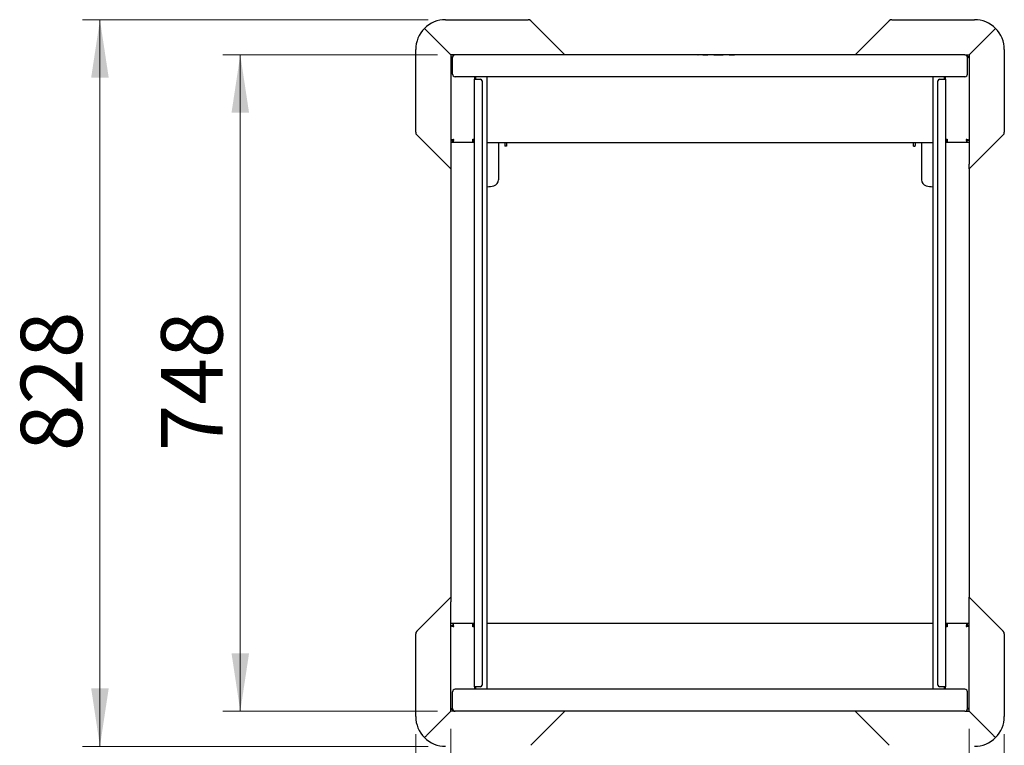
# Model space of a CAD drawing. Units: millimetres. Extents: x 0 to 210, y 0 to 297.
# Drawn here: x 41 to 97, y 126 to 167 of the extents above; entities that cross this region are included whole.
import ezdxf

# ---------------------------------------------------------------- set-up
doc = ezdxf.new("R2010")
doc.units = ezdxf.units.MM
doc.styles.add('SLDTEXTSTYLE0', font='TXT', dxfattribs={"width": 0.75})
doc.dimstyles.new('SLDDIMSTYLE1', dxfattribs={"dimtxt": 3.5, "dimasz": 3.302, "dimexe": 0, "dimexo": 0.0625, "dimgap": 0.875, "dimtad": 1, "dimlfac": 20, "dimrnd": 1e-09, "dimzin": 12, "dimdsep": 46, "dimtxsty": 'SLDTEXTSTYLE0', "dimsah": 1, "dimcen": 0.09, "dimadec": 0, "dimazin": 3, "dimtfac": 1, "dimtofl": 0, "dimtmove": 0, "dimatfit": 3, "dimfxl": 1, "dimfrac": 2, "dimtolj": 1, "dimtzin": 12, "dimarcsym": 0})

# ---------------------------------------------------------------- blocks, each defined once
blk = doc.blocks.new('_D_7')
at = {"color": 7, "linetype": 'Continuous', "lineweight": 0}
for p, q in [((65.299, 126.72), (65.299, 113.063)), ((94.849, 126.72), (94.849, 113.063)), ((65.299, 114.063), (94.849, 114.063))]:
    blk.add_line(p, q, dxfattribs=at)
at = {"color": 7, "linetype": 'Continuous', "lineweight": 18}
for points in [[(65.299, 114.063), (68.601, 113.563), (68.601, 114.563)], [(94.849, 114.063), (91.547, 114.563), (91.547, 113.563)]]:
    blk.add_solid(points, dxfattribs=at)
at = {"color": 7, "linetype": 'Continuous', "lineweight": 18, "insert": (76.194, 118.575), "char_height": 3.5, "attachment_point": 1, "style": 'SLDTEXTSTYLE0'}
blk.add_mtext('591', dxfattribs=at)
blk = doc.blocks.new('_D_8')
at = {"color": 7, "linetype": 'Continuous', "lineweight": 0}
for p, q in [((63.299, 126.42), (63.299, 105.063)), ((96.849, 126.42), (96.849, 105.063)), ((63.299, 106.063), (96.849, 106.063))]:
    blk.add_line(p, q, dxfattribs=at)
at = {"color": 7, "linetype": 'Continuous', "lineweight": 18}
for points in [[(63.299, 106.063), (66.601, 105.563), (66.601, 106.563)], [(96.849, 106.063), (93.547, 106.563), (93.547, 105.563)]]:
    blk.add_solid(points, dxfattribs=at)
at = {"color": 7, "linetype": 'Continuous', "lineweight": 18, "insert": (76.194, 110.575), "char_height": 3.5, "attachment_point": 1, "style": 'SLDTEXTSTYLE0'}
blk.add_mtext('671', dxfattribs=at)
blk = doc.blocks.new('_D_9')
at = {"color": 7, "linetype": 'Continuous', "lineweight": 0}
for p, q in [((64.549, 165.12), (52.299, 165.12)), ((53.299, 127.72), (53.299, 165.12)), ((64.549, 127.72), (52.299, 127.72))]:
    blk.add_line(p, q, dxfattribs=at)
at = {"color": 7, "linetype": 'Continuous', "lineweight": 18}
for points in [[(53.299, 165.12), (52.799, 161.818), (53.799, 161.818)], [(53.299, 127.72), (53.799, 131.022), (52.799, 131.022)]]:
    blk.add_solid(points, dxfattribs=at)
at = {"color": 7, "linetype": 'Continuous', "lineweight": 18, "insert": (48.787, 142.541), "char_height": 3.5, "attachment_point": 1, "rotation": 90, "style": 'SLDTEXTSTYLE0'}
blk.add_mtext('748', dxfattribs=at)
blk = doc.blocks.new('_D_10')
at = {"color": 7, "linetype": 'Continuous', "lineweight": 0}
for p, q in [((63.999, 167.12), (44.299, 167.12)), ((45.299, 167.12), (45.299, 125.72)), ((63.999, 125.72), (44.299, 125.72))]:
    blk.add_line(p, q, dxfattribs=at)
at = {"color": 7, "linetype": 'Continuous', "lineweight": 18}
for points in [[(45.299, 167.12), (44.799, 163.818), (45.799, 163.818)], [(45.299, 125.72), (45.799, 129.022), (44.799, 129.022)]]:
    blk.add_solid(points, dxfattribs=at)
at = {"color": 7, "linetype": 'Continuous', "lineweight": 18, "insert": (40.787, 142.541), "char_height": 3.5, "attachment_point": 1, "rotation": 90, "style": 'SLDTEXTSTYLE0'}
blk.add_mtext('828', dxfattribs=at)

msp = doc.modelspace()

# ---------------------------------------------------------------- linework, layer by layer
at = {"color": 7, "linetype": 'Continuous', "lineweight": 25}
for p, q in [((64.99851, 167.1205), (69.71566, 167.1205)), ((69.85708, 167.06192), (71.79851, 165.1205)), ((88.34851, 165.1205), (90.28993, 167.06192)), ((90.43135, 167.1205), (95.14851, 167.1205)), ((63.93262, 166.48638), (65.29851, 165.1205)), ((94.84851, 165.1205), (96.21439, 166.48638)), ((63.29851, 160.70334), (63.29851, 165.4205)), ((65.54851, 165.1205), (65.29851, 165.1205)), ((65.29851, 165.1205), (65.29851, 158.89287)), ((65.29851, 165.01014), (65.37351, 165.01014)), ((65.40886, 165.1205), (65.40886, 165.0455)), ((65.40886, 165.0455), (65.40886, 165.02527)), ((69.52351, 165.1205), (65.54851, 165.1205)), ((90.62351, 165.1205), (69.52351, 165.1205)), ((78.67945, 165.121), (78.67945, 165.1205)), ((79.34632, 165.121), (79.34632, 165.1205)), ((79.37541, 165.121), (79.37541, 165.1205)), ((79.37541, 165.121), (79.39681, 165.121)), ((79.40556, 165.121), (79.40556, 165.1205)), ((79.67214, 165.121), (79.94644, 165.121)), ((79.94644, 165.121), (79.94644, 165.1205)), ((80.01661, 165.121), (80.01661, 165.1205)), ((80.28319, 165.121), (80.6568, 165.121)), ((80.6568, 165.121), (80.6568, 165.1205)), ((80.6568, 165.121), (80.65685, 165.121)), ((80.65685, 165.121), (80.82469, 165.121)), ((80.65685, 165.121), (80.65685, 165.1205)), ((80.82469, 165.121), (80.82469, 165.1205)), ((80.89669, 165.121), (80.89669, 165.1205)), ((80.92583, 165.121), (80.92583, 165.1205)), ((81.16069, 165.121), (81.46756, 165.121)), ((81.46756, 165.121), (81.46756, 165.1205)), ((94.59851, 165.1205), (90.62351, 165.1205)), ((94.59851, 165.1205), (94.84851, 165.1205)), ((94.73815, 165.0455), (94.72825, 165.04122)), ((94.73815, 165.1205), (94.73815, 165.0455)), ((94.73815, 165.02527), (94.73815, 165.0455)), ((94.84851, 165.01014), (94.77351, 165.01014)), ((94.84851, 165.1205), (94.84851, 158.89287)), ((96.84851, 165.4205), (96.84851, 160.70334)), ((65.39851, 164.0205), (65.39851, 164.9705)), ((94.74851, 164.0205), (94.74851, 164.9705)), ((69.52351, 163.8705), (65.54851, 163.8705)), ((66.64851, 163.8705), (66.64851, 163.7305)), ((66.64851, 129.1105), (66.64851, 163.7305)), ((66.65289, 163.7305), (66.64851, 163.7305)), ((66.65289, 163.7305), (66.81101, 163.7305)), ((66.71101, 163.8705), (66.71101, 163.7305)), ((66.81101, 163.7305), (66.98351, 163.7305)), ((67.08351, 163.6305), (67.08351, 129.2105)), ((67.37351, 128.9705), (67.37351, 163.8705)), ((90.62351, 163.8705), (69.52351, 163.8705)), ((94.59851, 163.8705), (90.62351, 163.8705)), ((92.77351, 163.8705), (92.77351, 128.9705)), ((93.06351, 129.2105), (93.06351, 163.6305)), ((93.16351, 163.7305), (93.33601, 163.7305)), ((93.33601, 163.7305), (93.49412, 163.7305)), ((93.43601, 163.7305), (93.43601, 163.8705)), ((93.49412, 163.7305), (93.49851, 163.7305)), ((93.49851, 163.7305), (93.49851, 163.8705)), ((93.49851, 163.7305), (93.49851, 129.1105)), ((65.29851, 158.6205), (63.35708, 160.56192)), ((96.78993, 160.56192), (94.84851, 158.6205)), ((65.29851, 160.23085), (65.37351, 160.23085)), ((65.44851, 160.1205), (65.29851, 160.1205)), ((65.40886, 160.26612), (65.40886, 160.1955)), ((65.40886, 160.1205), (65.40886, 160.1955)), ((66.64851, 160.1205), (65.44851, 160.1205)), ((66.54851, 160.3205), (66.64851, 160.3205)), ((66.54851, 160.2955), (66.54851, 160.3205)), ((66.54851, 160.1205), (66.54851, 160.2955)), ((66.54851, 160.2455), (66.57351, 160.2455)), ((66.57351, 160.1205), (66.57351, 160.3205)), ((67.37351, 160.1205), (92.77351, 160.1205)), ((68.37351, 160.1205), (68.37351, 159.95895)), ((68.47351, 160.1205), (68.47351, 159.95895)), ((68.47351, 159.95895), (68.47351, 159.9205)), ((91.67351, 159.95895), (91.67351, 160.1205)), ((91.67351, 159.9205), (91.67351, 159.95895)), ((91.77351, 160.1205), (91.77351, 159.95895)), ((93.49851, 160.3205), (93.59851, 160.3205)), ((94.69851, 160.1205), (93.49851, 160.1205)), ((93.57351, 160.3205), (93.57351, 160.1205)), ((93.57351, 160.2455), (93.59851, 160.2455)), ((93.59851, 160.3205), (93.59851, 160.2955)), ((93.59851, 160.2955), (93.59851, 160.1205)), ((94.84851, 160.1205), (94.69851, 160.1205)), ((94.73815, 160.1955), (94.73815, 160.26583)), ((94.73815, 160.1205), (94.73815, 160.1955)), ((94.84851, 160.23085), (94.77351, 160.23085)), ((68.47351, 159.9205), (68.37351, 159.9205)), ((91.67351, 159.9205), (91.77351, 159.9205)), ((65.29851, 158.89287), (65.29851, 158.62712)), ((94.84851, 158.62712), (94.84851, 158.89287)), ((65.29851, 158.62712), (65.29851, 134.21388)), ((94.84851, 158.62712), (94.84851, 134.21388)), ((63.35708, 132.27908), (65.29851, 134.2205)), ((65.29851, 134.21388), (65.29851, 133.94812)), ((94.84851, 134.2205), (96.78993, 132.27908)), ((94.84851, 133.94812), (94.84851, 134.21388)), ((65.29851, 127.7205), (65.29851, 133.94812)), ((94.84851, 127.7205), (94.84851, 133.94812)), ((65.44851, 132.7205), (65.29851, 132.7205)), ((65.29851, 132.61014), (65.37351, 132.61014)), ((65.40886, 132.7205), (65.40886, 132.6455)), ((65.40886, 132.6455), (65.40886, 132.57517)), ((66.64851, 132.7205), (65.44851, 132.7205)), ((66.54851, 132.5455), (66.54851, 132.7205)), ((66.57351, 132.5955), (66.54851, 132.5955)), ((66.54851, 132.5205), (66.54851, 132.5455)), ((66.64851, 132.5205), (66.54851, 132.5205)), ((66.57351, 132.5205), (66.57351, 132.7205)), ((92.77351, 132.7205), (67.37351, 132.7205)), ((94.69851, 132.7205), (93.49851, 132.7205)), ((93.59851, 132.5205), (93.49851, 132.5205)), ((93.57351, 132.7205), (93.57351, 132.5205)), ((93.59851, 132.5955), (93.57351, 132.5955)), ((93.59851, 132.7205), (93.59851, 132.5455)), ((93.59851, 132.5455), (93.59851, 132.5205)), ((94.84851, 132.7205), (94.69851, 132.7205)), ((94.73815, 132.7205), (94.73815, 132.6455)), ((94.73815, 132.57488), (94.73815, 132.6455)), ((94.84851, 132.61014), (94.77351, 132.61014)), ((63.29851, 127.4205), (63.29851, 132.13766)), ((96.84851, 132.13766), (96.84851, 127.4205)), ((66.65289, 129.1105), (66.64851, 129.1105)), ((66.64851, 129.1105), (66.64851, 128.9705)), ((66.81101, 129.1105), (66.65289, 129.1105)), ((66.71101, 129.1105), (66.71101, 128.9705)), ((66.98351, 129.1105), (66.81101, 129.1105)), ((93.33601, 129.1105), (93.16351, 129.1105)), ((93.49412, 129.1105), (93.33601, 129.1105)), ((93.43601, 128.9705), (93.43601, 129.1105)), ((93.49412, 129.1105), (93.49851, 129.1105)), ((93.49851, 128.9705), (93.49851, 129.1105)), ((65.39851, 127.8705), (65.39851, 128.8205)), ((69.52351, 128.9705), (65.54851, 128.9705)), ((90.62351, 128.9705), (69.52351, 128.9705)), ((94.59851, 128.9705), (90.62351, 128.9705)), ((94.74851, 127.8705), (94.74851, 128.8205)), ((65.29851, 127.7205), (63.93262, 126.35462)), ((65.29851, 127.83085), (65.37351, 127.83085)), ((65.54851, 127.7205), (65.29851, 127.7205)), ((65.40886, 127.81573), (65.40886, 127.7955)), ((65.40886, 127.7955), (65.41914, 127.79994)), ((65.40886, 127.7205), (65.40886, 127.7955)), ((69.52351, 127.7205), (65.54851, 127.7205)), ((90.62351, 127.7205), (69.52351, 127.7205)), ((71.79851, 127.7205), (69.85708, 125.77908)), ((78.67945, 127.72), (78.67945, 127.7205)), ((78.98632, 127.72), (78.67945, 127.72)), ((79.22118, 127.72), (79.22118, 127.7205)), ((79.25032, 127.72), (79.25032, 127.7205)), ((79.32232, 127.72), (79.32232, 127.7205)), ((79.49016, 127.72), (79.32232, 127.72)), ((79.49016, 127.72), (79.49016, 127.7205)), ((79.49021, 127.72), (79.49016, 127.72)), ((79.49021, 127.72), (79.49021, 127.7205)), ((79.86382, 127.72), (79.49021, 127.72)), ((80.13041, 127.72), (80.13041, 127.7205)), ((80.20057, 127.72), (80.20057, 127.7205)), ((80.47487, 127.72), (80.20057, 127.72)), ((80.74145, 127.72), (80.74145, 127.7205)), ((80.7716, 127.72), (80.7502, 127.72)), ((80.7716, 127.72), (80.7716, 127.7205)), ((80.80069, 127.72), (80.80069, 127.7205)), ((81.46756, 127.72), (81.46756, 127.7205)), ((90.28993, 125.77908), (88.34851, 127.7205)), ((94.59851, 127.7205), (90.62351, 127.7205)), ((94.59851, 127.7205), (94.84851, 127.7205)), ((94.73815, 127.7955), (94.73815, 127.81573)), ((94.73815, 127.7205), (94.73815, 127.7955)), ((94.84851, 127.83085), (94.77351, 127.83085)), ((96.21439, 126.35462), (94.84851, 127.7205))]:
    msp.add_line(p, q, dxfattribs=at)
for centre, radius, start, end in [((64.99851, 165.4205), 1.7, 90, 135), ((69.71566, 166.9205), 0.2, 45, 90), ((90.43135, 166.9205), 0.2, 90, 135), ((95.14851, 165.4205), 1.7, 45, 90), ((64.99851, 165.4205), 1.7, 135, 180), ((95.14851, 165.4205), 1.7, 0, 45), ((65.54851, 164.9705), 0.15, 90, 180), ((94.59851, 164.9705), 0.15, 0, 90), ((65.54851, 164.0205), 0.15, 180, 270), ((94.59851, 164.0205), 0.15, 270, 0), ((66.98351, 163.6305), 0.1, 0, 90), ((93.16351, 163.6305), 0.1, 90, 180), ((63.49851, 160.70334), 0.2, 180, 225), ((96.64851, 160.70334), 0.2, 315, 0), ((67.67351, 157.99956), 0.35, 283.704498, 0), ((92.47351, 157.99956), 0.35, 180, 256.299767), ((67.22351, 159.8455), 2.25, 273.822554, 283.698075), ((92.92351, 159.8455), 2.25, 256.299767, 266.177446), ((63.49851, 132.13766), 0.2, 135, 180), ((96.64851, 132.13766), 0.2, 0, 45), ((66.98351, 129.2105), 0.1, 270, 0), ((93.16351, 129.2105), 0.1, 180, 270), ((65.54851, 128.8205), 0.15, 90, 180), ((94.59851, 128.8205), 0.15, 0, 90), ((64.99851, 127.4205), 1.7, 180, 225), ((65.54851, 127.8705), 0.15, 180, 270), ((94.59851, 127.8705), 0.15, 270, 0), ((95.14851, 127.4205), 1.7, 315, 0), ((64.99851, 127.4205), 1.7, 225, 270), ((95.14851, 127.4205), 1.7, 270, 315)]:
    msp.add_arc(centre, radius, start, end, dxfattribs=at)
for points, knots in [([(63.93262, 166.48638), (63.9168, 166.50221), (63.88514, 166.53386), (63.84375, 166.57525), (63.81291, 166.60609), (63.7989, 166.6201), (63.79646, 166.62254), (63.79643, 166.62258), (63.79642, 166.62258)], [0, 0, 0, 0, 0.219702195, 0.439401241, 0.659182574, 0.879089612, 0.99190098, 1, 1, 1, 1]), ([(96.35059, 166.62258), (96.35058, 166.62258), (96.35055, 166.62254), (96.34811, 166.6201), (96.3341, 166.60609), (96.30326, 166.57525), (96.26187, 166.53386), (96.23021, 166.50221), (96.21439, 166.48638)], [0, 0, 0, 0, 0.00809902, 0.120910388, 0.340817426, 0.560598759, 0.780297805, 1, 1, 1, 1]), ([(65.29851, 165.01014), (65.30051, 165.00539), (65.30453, 164.99588), (65.33684, 164.98161), (65.37018, 164.97096), (65.3939, 164.96506), (65.39851, 164.96392)], [0, 0, 0, 0, 0.30854966, 0.61713464, 0.92571972, 1, 1, 1, 1]), ([(65.37351, 165.01014), (65.37494, 165.00521), (65.37782, 164.99526), (65.38959, 164.98503), (65.39976, 164.97973), (65.40032, 164.97943)], [0, 0, 0, 0, 0.48224735, 0.97136676, 1, 1, 1, 1]), ([(65.4397, 165.07177), (65.43671, 165.08056), (65.42896, 165.1033), (65.41865, 165.11801), (65.41139, 165.11986), (65.40886, 165.1205)], [0, 0, 0, 0, 0.29135175, 0.75346086, 1, 1, 1, 1]), ([(65.41874, 165.0412), (65.41704, 165.04266), (65.41373, 165.04549), (65.41045, 165.0455), (65.40886, 165.0455)], [0, 0, 0, 0, 0.51627777, 1, 1, 1, 1]), ([(94.73815, 165.1205), (94.7334, 165.11822), (94.72389, 165.11366), (94.71354, 165.09317), (94.70795, 165.07478), (94.70712, 165.07204)], [0, 0, 0, 0, 0.45966388, 0.91938038, 1, 1, 1, 1]), ([(94.7466, 164.97989), (94.75224, 164.98338), (94.76598, 164.99187), (94.77274, 165.00198), (94.77336, 165.00855), (94.77351, 165.01014)], [0, 0, 0, 0, 0.34550562, 0.84174812, 1, 1, 1, 1]), ([(94.74851, 164.964), (94.7613, 164.96734), (94.79228, 164.97544), (94.82707, 164.98829), (94.84623, 165.00035), (94.84792, 165.00762), (94.84851, 165.01014)], [0, 0, 0, 0, 0.21722909, 0.52619638, 0.83516344, 1, 1, 1, 1]), ([(65.47351, 160.2955), (65.45329, 160.29074), (65.41287, 160.28123), (65.35937, 160.26697), (65.31972, 160.25271), (65.30081, 160.24064), (65.2991, 160.23338), (65.29851, 160.23085)], [0, 0, 0, 0, 0.22056005, 0.44114535, 0.66173071, 0.88231592, 1, 1, 1, 1]), ([(65.47351, 160.2955), (65.46151, 160.29056), (65.43736, 160.28062), (65.40569, 160.26567), (65.38294, 160.25065), (65.37421, 160.23902), (65.37364, 160.23244), (65.37351, 160.23085)], [0, 0, 0, 0, 0.2290303, 0.46132429, 0.69362229, 0.92592015, 1, 1, 1, 1]), ([(65.40886, 160.1205), (65.41362, 160.12254), (65.42312, 160.12663), (65.43739, 160.15843), (65.45165, 160.20501), (65.46372, 160.25388), (65.47098, 160.28476), (65.47351, 160.2955)], [0, 0, 0, 0, 0.22056005, 0.44114535, 0.66173071, 0.88231592, 1, 1, 1, 1]), ([(65.40886, 160.1955), (65.4138, 160.19676), (65.42374, 160.1993), (65.43869, 160.21912), (65.45371, 160.24814), (65.46534, 160.27567), (65.47192, 160.29164), (65.47351, 160.2955)], [0, 0, 0, 0, 0.2290303, 0.46132429, 0.69362229, 0.92592015, 1, 1, 1, 1]), ([(68.02351, 160.1205), (68.02351, 160.0981), (68.02351, 159.96028), (68.02351, 159.7409), (68.02351, 159.46663), (68.02351, 159.2274), (68.02351, 159.00181), (68.02351, 158.79312), (68.02351, 158.60475), (68.02351, 158.44022), (68.02351, 158.30037), (68.02351, 158.1756), (68.02351, 158.07671), (68.02351, 158.01138), (68.02351, 158.00346), (68.02351, 157.99956)], [0, 0, 0, 0, 0.01860843, 0.11447995, 0.18942358, 0.26437439, 0.34091268, 0.4174583, 0.4939966, 0.57054222, 0.64548585, 0.72043666, 0.81630182, 0.90955165, 1, 1, 1, 1]), ([(92.12351, 160.1205), (92.12351, 160.0981), (92.12351, 159.96028), (92.12351, 159.7409), (92.12351, 159.46663), (92.12351, 159.2274), (92.12351, 159.00181), (92.12351, 158.79312), (92.12351, 158.60475), (92.12351, 158.44022), (92.12351, 158.30037), (92.12351, 158.1756), (92.12351, 158.07671), (92.12351, 158.01138), (92.12351, 158.00346), (92.12351, 157.99956)], [0, 0, 0, 0, 0.01860843, 0.11447995, 0.18942358, 0.26437439, 0.34091268, 0.4174583, 0.4939966, 0.57054222, 0.64548585, 0.72043666, 0.81630182, 0.90955165, 1, 1, 1, 1]), ([(94.84851, 160.23085), (94.84646, 160.23561), (94.84238, 160.24512), (94.81058, 160.25938), (94.764, 160.27364), (94.71513, 160.28571), (94.68425, 160.29297), (94.67351, 160.2955)], [0, 0, 0, 0, 0.22056005, 0.44114535, 0.66173071, 0.88231592, 1, 1, 1, 1]), ([(94.67351, 160.2955), (94.67826, 160.27529), (94.68777, 160.23486), (94.70204, 160.18136), (94.71629, 160.14171), (94.72836, 160.1228), (94.73562, 160.12109), (94.73815, 160.1205)], [0, 0, 0, 0, 0.22056005, 0.44114535, 0.66173071, 0.88231592, 1, 1, 1, 1]), ([(94.77351, 160.23085), (94.77225, 160.23579), (94.76971, 160.24573), (94.74988, 160.26069), (94.72087, 160.2757), (94.69333, 160.28734), (94.67737, 160.29391), (94.67351, 160.2955)], [0, 0, 0, 0, 0.2290303, 0.46132429, 0.69362229, 0.92592015, 1, 1, 1, 1]), ([(94.67351, 160.2955), (94.67844, 160.28351), (94.68838, 160.25935), (94.70334, 160.22769), (94.71835, 160.20493), (94.72999, 160.19621), (94.73656, 160.19564), (94.73815, 160.1955)], [0, 0, 0, 0, 0.2290303, 0.46132429, 0.69362229, 0.92592015, 1, 1, 1, 1]), ([(65.29851, 132.61014), (65.30055, 132.60539), (65.30463, 132.59588), (65.33643, 132.58161), (65.38301, 132.56735), (65.43188, 132.55529), (65.46276, 132.54803), (65.47351, 132.5455)], [0, 0, 0, 0, 0.22056005, 0.44114535, 0.66173071, 0.88231592, 1, 1, 1, 1]), ([(65.37351, 132.61014), (65.37477, 132.60521), (65.3773, 132.59527), (65.39713, 132.58031), (65.42614, 132.5653), (65.45368, 132.55366), (65.46964, 132.54709), (65.47351, 132.5455)], [0, 0, 0, 0, 0.2290303, 0.46132429, 0.69362229, 0.92592015, 1, 1, 1, 1]), ([(65.47351, 132.5455), (65.46875, 132.56571), (65.45924, 132.60614), (65.44497, 132.65964), (65.43072, 132.69928), (65.41865, 132.71819), (65.41139, 132.7199), (65.40886, 132.7205)], [0, 0, 0, 0, 0.22056005, 0.44114535, 0.66173071, 0.88231592, 1, 1, 1, 1]), ([(65.47351, 132.5455), (65.46857, 132.55749), (65.45863, 132.58164), (65.44367, 132.61331), (65.42866, 132.63607), (65.41702, 132.64479), (65.41045, 132.64536), (65.40886, 132.6455)], [0, 0, 0, 0, 0.2290303, 0.46132429, 0.69362229, 0.92592015, 1, 1, 1, 1]), ([(94.73815, 132.7205), (94.7334, 132.71846), (94.72389, 132.71437), (94.70962, 132.68257), (94.69536, 132.63599), (94.68329, 132.58712), (94.67603, 132.55624), (94.67351, 132.5455)], [0, 0, 0, 0, 0.22056005, 0.44114535, 0.66173071, 0.88231592, 1, 1, 1, 1]), ([(94.73815, 132.6455), (94.73321, 132.64424), (94.72327, 132.6417), (94.70832, 132.62187), (94.6933, 132.59286), (94.68167, 132.56533), (94.67509, 132.54936), (94.67351, 132.5455)], [0, 0, 0, 0, 0.2290303, 0.46132429, 0.69362229, 0.92592015, 1, 1, 1, 1]), ([(94.67351, 132.5455), (94.69372, 132.55025), (94.73414, 132.55976), (94.78764, 132.57403), (94.82729, 132.58829), (94.8462, 132.60035), (94.84791, 132.60762), (94.84851, 132.61014)], [0, 0, 0, 0, 0.22056005, 0.44114535, 0.66173071, 0.88231592, 1, 1, 1, 1]), ([(94.67351, 132.5455), (94.6855, 132.55043), (94.70965, 132.56038), (94.74132, 132.57533), (94.76407, 132.59034), (94.7728, 132.60198), (94.77337, 132.60855), (94.77351, 132.61014)], [0, 0, 0, 0, 0.2290303, 0.46132429, 0.69362229, 0.92592015, 1, 1, 1, 1]), ([(65.39851, 127.877), (65.38571, 127.87366), (65.35473, 127.86556), (65.31994, 127.85271), (65.30078, 127.84064), (65.29909, 127.83338), (65.29851, 127.83085)], [0, 0, 0, 0, 0.21722909, 0.52619638, 0.83516344, 1, 1, 1, 1]), ([(65.4035, 127.86318), (65.39669, 127.859), (65.38171, 127.84982), (65.37426, 127.83902), (65.37365, 127.83244), (65.37351, 127.83085)], [0, 0, 0, 0, 0.387436, 0.851886574, 1, 1, 1, 1]), ([(65.40886, 127.7205), (65.41362, 127.72279), (65.42312, 127.72736), (65.43337, 127.74756), (65.43885, 127.76557), (65.43959, 127.76797)], [0, 0, 0, 0, 0.46422446, 0.92850206, 1, 1, 1, 1]), ([(94.70764, 127.76831), (94.71053, 127.75986), (94.71817, 127.73747), (94.72836, 127.72299), (94.73562, 127.72114), (94.73815, 127.7205)], [0, 0, 0, 0, 0.28358463, 0.75075867, 1, 1, 1, 1]), ([(94.72794, 127.80004), (94.72975, 127.79847), (94.73317, 127.79553), (94.73656, 127.79551), (94.73815, 127.7955)], [0, 0, 0, 0, 0.53192484, 1, 1, 1, 1]), ([(94.77351, 127.83085), (94.7721, 127.83579), (94.76927, 127.84573), (94.75659, 127.85649), (94.74532, 127.8623), (94.74375, 127.86311)], [0, 0, 0, 0, 0.45915374, 0.92485045, 1, 1, 1, 1]), ([(94.84851, 127.83085), (94.8465, 127.83561), (94.84248, 127.84512), (94.81017, 127.85938), (94.77683, 127.87004), (94.75311, 127.87594), (94.74851, 127.87708)], [0, 0, 0, 0, 0.30854966, 0.61713464, 0.92571972, 1, 1, 1, 1]), ([(63.79642, 126.21842), (63.79643, 126.21842), (63.79646, 126.21845), (63.7989, 126.2209), (63.81291, 126.23491), (63.84375, 126.26575), (63.88514, 126.30713), (63.9168, 126.33879), (63.93262, 126.35462)], [0, 0, 0, 0, 0.00809902, 0.12091039, 0.34081743, 0.56059876, 0.7802978, 1, 1, 1, 1]), ([(96.21439, 126.35462), (96.23021, 126.33879), (96.26187, 126.30713), (96.30326, 126.26575), (96.3341, 126.23491), (96.34811, 126.2209), (96.35055, 126.21845), (96.35058, 126.21842), (96.35059, 126.21842)], [0, 0, 0, 0, 0.2197022, 0.43940124, 0.65918257, 0.87908961, 0.99190098, 1, 1, 1, 1])]:
    msp.add_open_spline(points, degree=3, knots=knots, dxfattribs=at)
for points in [[(68.37351, 159.95895), (68.37351, 159.94776), (68.37351, 159.92539), (68.37351, 159.92213), (68.37351, 159.9205)], [(91.77351, 159.9205), (91.77351, 159.92213), (91.77351, 159.92539), (91.77351, 159.94776), (91.77351, 159.95895)]]:
    msp.add_open_spline(points, degree=3, dxfattribs=at)

# ---------------------------------------------------------------- dimensions: what is measured, and where the dimension line sits
at = {"color": 7, "linetype": 'Continuous', "lineweight": 18}
for base, p1, p2, picture, middle in [((45.29851, 125.7205), (64.99851, 167.1205), (64.99851, 125.7205), '_D_10', (45.29851, 146.4205)), ((53.29851, 165.1205), (65.54851, 127.7205), (65.54851, 165.1205), '_D_9', (53.29851, 146.4205))]:
    dim = msp.add_linear_dim(base=base, p1=p1, p2=p2, angle=90, dimstyle='SLDDIMSTYLE1', dxfattribs=at)
    dim.commit()
    dim.dimension.update_dxf_attribs({"geometry": picture, "text_midpoint": middle, "dimtype": 160})
for base, p1, p2, picture, middle in [((96.84851, 106.06332), (63.29851, 127.4205), (96.84851, 127.4205), '_D_8', (80.07351, 106.06332)), ((94.84851, 114.06332), (65.29851, 127.7205), (94.84851, 127.7205), '_D_7', (80.07351, 114.06332))]:
    dim = msp.add_linear_dim(base=base, p1=p1, p2=p2, dimstyle='SLDDIMSTYLE1', dxfattribs=at)
    dim.commit()
    dim.dimension.update_dxf_attribs({"geometry": picture, "text_midpoint": middle, "dimtype": 160})

doc.saveas('drawing.dxf')
